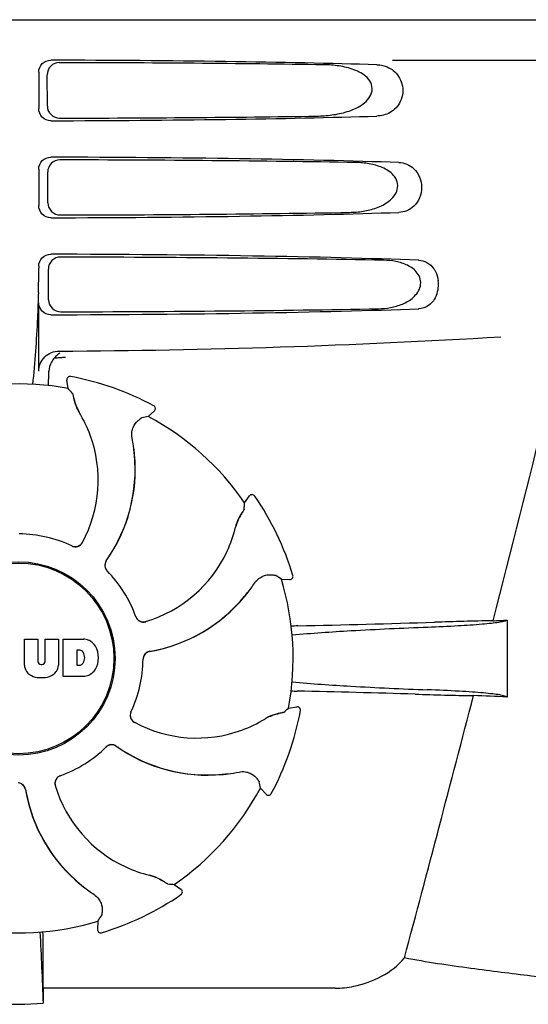
# Model space of a CAD drawing. Units: millimetres. Extents: x 783 to 5206, y 676 to 6796.
# Drawn here: x 1700 to 1763, y 5154 to 5275 of the extents above; entities that cross this region are included whole.
import ezdxf

# ---------------------------------------------------------------- set-up
doc = ezdxf.new("R2010")
doc.units = ezdxf.units.MM

msp = doc.modelspace()

# ---------------------------------------------------------------- linework, layer by layer
for p, q in [((1603.4, 5275.31), (1796.1, 5275.31)), ((1745.99, 5270.31), (1788.27, 5270.31)), ((1702.26, 5268.82), (1702.26, 5264.31)), ((1703.32, 5264.63), (1703.3, 5268.5)), ((1702.26, 5256.82), (1702.26, 5252.31)), ((1703.4, 5252.65), (1703.37, 5256.48)), ((1702.26, 5244.82), (1702.26, 5244.56)), ((1703.47, 5240.67), (1703.45, 5244.46)), ((1702.26, 5231.82), (1702.26, 5240.31)), ((1705.34, 5233.56), (1705.58, 5233.57)), ((1705.9, 5229.7), (1705.74, 5230.71)), ((1706.2, 5231.17), (1706.2, 5231.17)), ((1716.47, 5227.57), (1716.47, 5227.57)), ((1715.8, 5226.23), (1716.55, 5226.92)), ((1714.07, 5220.89), (1714.14, 5220.85)), ((1727.71, 5215.57), (1728.31, 5216.4)), ((1728.96, 5216.4), (1728.96, 5216.4)), ((1733.68, 5206.59), (1733.68, 5206.59)), ((1732.25, 5206.12), (1733.28, 5206.07)), ((1760.15, 5201.05), (1760.15, 5191.53)), ((1700.49, 5195.49), (1700.49, 5198.69)), ((1700.49, 5198.69), (1702.16, 5198.69)), ((1702.16, 5198.69), (1702.16, 5195.94)), ((1703.05, 5195.94), (1703.05, 5198.69)), ((1703.05, 5198.69), (1704.69, 5198.69)), ((1704.69, 5198.69), (1704.69, 5195.49)), ((1705.29, 5194.09), (1705.29, 5198.69)), ((1705.29, 5198.69), (1707.79, 5198.69)), ((1706.97, 5197.33), (1706.97, 5195.47)), ((1707.36, 5197.33), (1706.97, 5197.33)), ((1702.54, 5195.57), (1702.66, 5195.57)), ((1706.97, 5195.47), (1707.36, 5195.47)), ((1707.79, 5194.09), (1705.29, 5194.09)), ((1733.14, 5190.16), (1734.15, 5190.33)), ((1734.61, 5189.86), (1734.61, 5189.86)), ((1729.67, 5180.27), (1730.36, 5179.51)), ((1731.01, 5179.59), (1731.01, 5179.59)), ((1719.01, 5168.36), (1719.84, 5167.75)), ((1719.83, 5167.1), (1719.83, 5167.1)), ((1709.56, 5163.81), (1709.51, 5162.79)), ((1710.03, 5162.38), (1710.03, 5162.38)), ((1702.8, 5155.52), (1702.79, 5159.44)), ((1738.89, 5155.52), (1702.8, 5155.52))]:
    msp.add_line(p, q)
for radius in [11.95, 11.8]:
    msp.add_circle((1699.75, 5196.31), radius)
for centre, radius, start, end in [((1599.77, 5244.53), 102.49, 358.3458, 0.0155), ((1748.05, 5242.58), 3.63, 338.5161, 7.2286), ((1699.75, 6234.31), 1000, 270.28793, 273.41832), ((1706.12, 5231.76), 2.59, 138.9183, 152.3131), ((1706.04, 5231.84), 2.48, 131.7182, 138.9952), ((1706.06, 5231.81), 2.53, 117.7781, 131.7219), ((1656.12, 5233.08), 47.42, 356.3484, 358.4967), ((1706.13, 5230.78), 0.4, 79.5071, 189.1192), ((1699.75, 5196.31), 35.45, 61.8502, 79.5093), ((1699.75, 5196.31), 33.95, 79.5648, 106.7947), ((1632.9, 5165.8), 97.01, 40.7176, 41.1965), ((1712.41, 5229.67), 5.96, 191.1504, 192.744), ((1711.65, 5229.43), 5.14, 190.2251, 192.4085), ((1711.56, 5229.41), 5.04, 192.3522, 209.0942), ((1716.29, 5227.22), 0.4, 312.2405, 61.8521), ((1711.55, 5229.42), 5.06, 208.9319, 211.711), ((1711.52, 5229.39), 5, 209.0941, 211.5773), ((1693.98, 5218.56), 15.59, 20.1366, 31.708), ((1732.91, 5130.74), 97.01, 100.1629, 100.6419), ((1699.75, 5196.31), 33.95, 34.5648, 61.7947), ((1693.46, 5218.37), 16.15, 331.4838, 20.1531), ((1693.77, 5219.55), 20.43, 7.5136, 11.3608), ((1694.71, 5219.65), 19.46, 5.7565, 7.4477), ((1693.87, 5219.57), 20.33, 6.8471, 7.5114), ((1694.71, 5219.65), 19.48, 324.7197, 5.505), ((1694.71, 5219.65), 19.46, 325.4843, 5.5134), ((1693.88, 5219.57), 20.32, 5.5058, 6.8478), ((1694.7, 5219.65), 19.47, 5.5125, 5.7566), ((1728.63, 5216.17), 0.4, 34.5073, 144.1191), ((1699.75, 5196.31), 35.45, 16.8502, 34.5093), ((1630.91, 5222.01), 97.01, 355.7176, 356.1965), ((1731.5, 5211.36), 5.04, 147.3523, 164.0943), ((1732.29, 5210.95), 5.96, 146.1504, 147.7457), ((1731.59, 5211.31), 5.14, 145.2251, 147.4086), ((1711.4, 5216.12), 15.59, 335.1366, 346.708), ((1731.5, 5211.38), 5.06, 163.9363, 166.711), ((1731.46, 5211.37), 5, 164.0942, 166.5773), ((1699.75, 5196.31), 15.4, 64.5677, 89.6416), ((1706.77, 5211.13), 0.997, 244.6502, 250.4465), ((1706.79, 5211.12), 0.996, 244.5199, 331.5531), ((1706.78, 5211.14), 1.01, 250.4411, 256.0653), ((1706.77, 5211.13), 0.997, 256.0682, 313.7605), ((1706.77, 5211.13), 1.01, 313.8291, 331.4257), ((1710.89, 5216.36), 16.15, 286.4838, 335.1531), ((1711.42, 5207.83), 0.996, 144.6796, 224.6917), ((1711.43, 5207.82), 0.996, 155.6862, 208.8712), ((1711.44, 5207.82), 1, 150.2832, 155.6734), ((1711.43, 5207.82), 0.995, 144.7278, 150.2874), ((1694.71, 5219.65), 19.47, 324.7327, 325.4838), ((1711.44, 5207.82), 1, 208.908, 223.4203), ((1699.75, 5196.31), 15.4, 19.5677, 44.6416), ((1711.43, 5207.81), 0.99, 223.4472, 224.5689), ((1676.83, 5126.49), 97.01, 55.1629, 55.6419), ((1733.29, 5206.47), 0.4, 267.2402, 16.8524), ((1711.98, 5216.96), 20.4, 321.8492, 326.3628), ((1699.75, 5196.31), 33.95, 349.5648, 16.7947), ((1712.69, 5216.38), 19.48, 279.7197, 320.505), ((1712.69, 5216.37), 19.46, 280.1064, 320.5133), ((1712.68, 5216.38), 19.47, 320.5125, 320.8055), ((1712.05, 5216.91), 20.32, 320.5058, 321.8478), ((1712.69, 5216.38), 19.46, 320.8053, 322.4477), ((1715.19, 5201.82), 0.997, 199.6502, 205.4465), ((1715.2, 5201.8), 0.996, 199.5199, 286.5525), ((1715.2, 5201.83), 1, 205.4376, 216.6624), ((1715.19, 5201.82), 0.997, 216.7023, 274.5758), ((1715.19, 5201.83), 1, 274.5815, 286.4482), ((1736.39, 5096.19), 104.16, 91.1514, 91.6158), ((1710.47, 6412.75), 1212.64, 271.12592, 271.92455), ((1768.05, 4691.92), 509.14, 91.0874, 91.8975), ((1725.36, 5968.94), 768.68, 272.46258, 272.59397), ((1707.59, 5196.27), 2.43, 69.2948, 85.2128), ((1707.51, 5196.68), 2.09, 33.0248, 63.305), ((1706.79, 5196.39), 2.85, 330.0002, 29.9998), ((1707.3, 5196.84), 0.497, 31.7592, 83.0546), ((1706.69, 5196.4), 1.25, 326.1957, 33.8043), ((1716.15, 5196.21), 0.996, 99.6794, 179.6917), ((1716.15, 5196.19), 0.996, 110.6862, 163.8712), ((1716.15, 5196.18), 1, 105.2832, 110.6734), ((1716.15, 5196.19), 0.995, 99.7278, 105.2874), ((1712.69, 5216.38), 19.47, 279.7327, 280.106), ((1702.09, 5195.57), 1.6, 182.9889, 213.5333), ((1702.54, 5195.96), 0.384, 182.5648, 270), ((1702.66, 5195.96), 0.384, 270, 357.4352), ((1703.1, 5195.57), 1.6, 326.4667, 357.0111), ((1707.3, 5195.97), 0.497, 276.9454, 328.2408), ((1699.75, 5196.31), 15.4, 334.5677, 359.6416), ((1716.15, 5196.19), 1, 163.908, 178.4203), ((1716.14, 5196.19), 0.99, 178.4472, 179.5689), ((1702.27, 5195.87), 1.92, 217.9278, 248.9507), ((1702.91, 5195.87), 1.92, 291.0477, 322.0726), ((1707.61, 5196.43), 2.34, 274.3209, 290.8629), ((1707.51, 5196.11), 2.09, 296.695, 326.9752), ((1702.59, 5197.59), 3.66, 253.9515, 286.0485), ((1736.3, 5295.76), 103.51, 268.4201, 268.8374), ((1709.65, 3963.22), 1229.29, 88.17464, 88.85532), ((-2694, 6344.94), 4597, 345.05312, 345.47127), ((1764.11, 5673.69), 482.05, 268.1806, 269.0366), ((1723.91, 4406.62), 785.75, 87.35687, 87.65957), ((1714.56, 5189.27), 0.996, 154.5199, 241.5531), ((1714.57, 5189.29), 0.997, 166.0682, 223.7605), ((1714.58, 5189.29), 1.01, 160.4411, 166.0653), ((1714.57, 5189.29), 0.997, 154.6502, 160.4465), ((1732.84, 5184.5), 5.04, 102.3597, 119.0915), ((1699.75, 5196.31), 35.45, 331.8502, 349.5093), ((1732.87, 5184.41), 5.14, 100.2252, 102.416), ((1733.1, 5183.65), 5.96, 101.1504, 102.744), ((1669.24, 5263.16), 97.01, 310.7176, 311.1965), ((1734.21, 5189.93), 0.4, 349.5071, 99.1192), ((1714.57, 5189.3), 1.01, 223.8291, 241.4257), ((1721.8, 5202.61), 16.15, 241.4838, 290.1531), ((1722, 5202.08), 15.59, 290.1366, 301.708), ((1732.86, 5184.51), 5.06, 118.9318, 121.711), ((1732.82, 5184.54), 5, 119.0913, 121.5773), ((1711.27, 5184.65), 0.996, 54.6797, 134.6917), ((1711.26, 5184.63), 0.996, 65.6862, 118.8712), ((1699.75, 5196.31), 15.4, 289.5677, 314.6416), ((1711.25, 5184.64), 0.99, 133.4472, 134.5689), ((1711.26, 5184.62), 1, 118.908, 133.4203), ((1711.25, 5184.63), 1, 60.2832, 65.6734), ((1711.26, 5184.63), 0.995, 54.7278, 60.2874), ((1723.09, 5201.35), 19.48, 234.7197, 275.505), ((1723.09, 5201.36), 19.47, 234.7327, 235.4877), ((1723.08, 5201.35), 19.46, 235.4883, 275.5133), ((1723.08, 5201.36), 19.47, 275.5125, 275.802), ((1723.01, 5202.18), 20.32, 275.5058, 276.8478), ((1723.08, 5201.35), 19.46, 275.8018, 277.4477), ((1723.01, 5202.19), 20.33, 276.8471, 277.5114), ((1722.99, 5202.29), 20.43, 277.5136, 281.3608), ((1699.65, 5179.92), 0.996, 9.6775, 85.837), ((1699.63, 5179.92), 0.996, 20.6862, 73.8712), ((1705.24, 5180.86), 0.996, 109.5199, 196.5525), ((1705.26, 5180.87), 0.997, 126.7023, 184.5758), ((1705.27, 5180.87), 1, 184.5815, 196.4482), ((1705.26, 5180.86), 1, 115.4376, 126.6624), ((1705.26, 5180.87), 0.997, 109.6502, 115.4465), ((1634.18, 5163.15), 97.01, 10.1629, 10.6419), ((1699.62, 5179.91), 1, 15.2832, 20.6734), ((1699.63, 5179.92), 0.995, 9.7278, 15.2874), ((1719.81, 5183.37), 19.48, 189.7197, 230.505), ((1719.82, 5183.38), 19.47, 189.7326, 190.4699), ((1719.81, 5183.37), 19.46, 190.4705, 230.5135), ((1719.79, 5185.17), 16.15, 196.4838, 245.1531), ((1699.75, 5196.31), 33.95, 304.5648, 331.7947), ((1730.65, 5179.78), 0.4, 222.2405, 331.8521), ((1719.56, 5184.66), 15.59, 245.1366, 256.708), ((1714.81, 5164.6), 5, 74.0923, 76.5773), ((1714.81, 5164.56), 5.06, 73.9318, 76.711), ((1714.8, 5164.56), 5.04, 57.3512, 74.0925), ((1714.75, 5164.48), 5.14, 55.2251, 57.4075), ((1714.38, 5163.78), 5.96, 56.1504, 57.744), ((1720.34, 5184.02), 20.32, 230.5058, 231.8478), ((1719.82, 5183.38), 19.47, 230.5126, 230.7007), ((1719.81, 5183.37), 19.46, 230.7006, 232.4476), ((1720.4, 5184.09), 20.4, 231.8492, 236.3628), ((1725.45, 5265.16), 97.01, 265.7176, 266.1965), ((1719.61, 5167.43), 0.4, 304.5073, 54.1191), ((1699.75, 5196.31), 35.45, 286.8502, 304.5093), ((1699.75, 5196.31), 33.95, 259.5648, 286.7947), ((1629.93, 5219.23), 97.01, 325.1629, 325.6419), ((1086.22, 5131.69), 617, 2.04188, 2.85992), ((1391.84, 5159.13), 310.96, 0.0585, 0.6228), ((1709.91, 5162.77), 0.4, 177.2402, 286.8524), ((2071.45, 5159.82), 368.68, 180.6689, 180.955), ((1699.75, 5185.72), 32.19, 264.5241, 275.4759)]:
    msp.add_arc(centre, radius, start, end)
for centre, major_axis, start_param, end_param in [((1699.75, 5268.05), (66.42, 0), 0.840632, 1.510266), ((1699.75, 5266.8), (94.13, 0), 1.15844, 1.517127), ((1699.75, 5265.07), (66.42, 0), -1.510266, -0.840632), ((1699.75, 5266.33), (94.1, 0), -1.516648, -1.168578), ((1699.75, 5256.05), (66.42, 0), 0.784038, 1.510266), ((1699.75, 5254.8), (93.47, 0), 1.108524, 1.515927), ((1699.75, 5253.07), (66.42, 0), -1.510266, -0.784038), ((1699.75, 5254.33), (93.44, 0), -1.515448, -1.117601), ((1699.75, 5244.05), (66.42, 0), 0.730475, 1.510266), ((1699.75, 5242.8), (92.8, 0), 1.062554, 1.514711), ((1699.75, 5241.07), (66.42, 0), -1.510266, -0.730475), ((1699.75, 5242.33), (92.78, 0), -1.514231, -1.07085)]:
    msp.add_ellipse(centre, major_axis=major_axis, ratio=0.034012, start_param=start_param, end_param=end_param)
for points, knots in [([(1702.26, 5268.82), (1702.26, 5269.2), (1702.58, 5270), (1703.38, 5270.31), (1703.77, 5270.31)], [0, 0, 0, 0, 0.499991, 1, 1, 1, 1]), ([(1704.8, 5270), (1704.42, 5270), (1703.62, 5269.69), (1703.29, 5268.89), (1703.3, 5268.5)], [0, 0, 0, 0, 0.500294, 1, 1, 1, 1]), ([(1736.59, 5263.39), (1737.23, 5263.4), (1738.51, 5263.49), (1740.4, 5263.88), (1741.91, 5264.52), (1742.94, 5265.36), (1743.51, 5266.24), (1743.49, 5267.33), (1742.89, 5268.18), (1742.09, 5268.75), (1740.94, 5269.28), (1739.38, 5269.64), (1738.11, 5269.73), (1737.47, 5269.74)], [0, 0, 0, 0, 0.123981, 0.247534, 0.37184, 0.435611, 0.50152, 0.568155, 0.632191, 0.693972, 0.755017, 0.876912, 1, 1, 1, 1]), ([(1744.81, 5269.64), (1745.15, 5269.55), (1745.6, 5269.37), (1745.99, 5269.1), (1746.08, 5269.03)], [0, 0, 0, 0, 0.742296, 1, 1, 1, 1]), ([(1775.23, 5270.31), (1773.92, 5264.54), (1768.55, 5241.36), (1762.82, 5218.28), (1758.39, 5200.97)], [0, 0, 0, 0, 0.249041, 1, 1, 1, 1]), ([(1746.08, 5269.03), (1746.59, 5268.62), (1747.41, 5267.36), (1747.21, 5265.19), (1745.82, 5263.7), (1744.61, 5263.41), (1744.05, 5263.39)], [0, 0, 0, 0, 0.255094, 0.539102, 0.781155, 1, 1, 1, 1]), ([(1703.77, 5262.82), (1703.38, 5262.82), (1702.58, 5263.13), (1702.26, 5263.93), (1702.26, 5264.31)], [0, 0, 0, 0, 0.50008, 1, 1, 1, 1]), ([(1703.32, 5264.63), (1703.32, 5264.24), (1703.66, 5263.45), (1704.46, 5263.14), (1704.84, 5263.14)], [0, 0, 0, 0, 0.499703, 1, 1, 1, 1]), ([(1702.26, 5256.82), (1702.26, 5257.2), (1702.58, 5258), (1703.38, 5258.31), (1703.77, 5258.31)], [0, 0, 0, 0, 0.499912, 1, 1, 1, 1]), ([(1704.88, 5257.98), (1704.49, 5257.98), (1703.69, 5257.67), (1703.37, 5256.86), (1703.37, 5256.48)], [0, 0, 0, 0, 0.500262, 1, 1, 1, 1]), ([(1740.66, 5251.48), (1741.23, 5251.49), (1742.37, 5251.58), (1744.04, 5251.99), (1745.61, 5252.76), (1746.66, 5254), (1746.64, 5255.28), (1746.16, 5256.08), (1745.49, 5256.64), (1744.49, 5257.17), (1743.12, 5257.54), (1742, 5257.64), (1741.43, 5257.65)], [0, 0, 0, 0, 0.123046, 0.246004, 0.370594, 0.500578, 0.56865, 0.633728, 0.695903, 0.75688, 0.877945, 1, 1, 1, 1]), ([(1746.78, 5257.65), (1747.11, 5257.64), (1747.79, 5257.5), (1749.1, 5256.66), (1749.91, 5254.56), (1749.1, 5252.46), (1747.79, 5251.62), (1747.11, 5251.49), (1746.78, 5251.48)], [0, 0, 0, 0, 0.109382, 0.224645, 0.500145, 0.775412, 0.890638, 1, 1, 1, 1]), ([(1703.4, 5252.65), (1703.4, 5252.27), (1703.73, 5251.47), (1704.53, 5251.16), (1704.92, 5251.16)], [0, 0, 0, 0, 0.49971, 1, 1, 1, 1]), ([(1703.77, 5250.82), (1703.38, 5250.82), (1702.58, 5251.13), (1702.26, 5251.93), (1702.26, 5252.31)], [0, 0, 0, 0, 0.500009, 1, 1, 1, 1]), ([(1702.26, 5244.82), (1702.26, 5245.2), (1702.58, 5246), (1703.38, 5246.31), (1703.77, 5246.31)], [0, 0, 0, 0, 0.499991, 1, 1, 1, 1]), ([(1704.95, 5245.95), (1704.57, 5245.96), (1703.77, 5245.64), (1703.45, 5244.84), (1703.45, 5244.46)], [0, 0, 0, 0, 0.500282, 1, 1, 1, 1]), ([(1744.23, 5239.56), (1744.73, 5239.57), (1745.76, 5239.67), (1747.25, 5240.09), (1748.64, 5240.88), (1749.5, 5242.07), (1749.48, 5243.23), (1749.09, 5243.99), (1748.52, 5244.55), (1747.64, 5245.08), (1746.42, 5245.45), (1745.42, 5245.55), (1744.91, 5245.56)], [0, 0, 0, 0, 0.121829, 0.243999, 0.368842, 0.500933, 0.569923, 0.635808, 0.698388, 0.759251, 0.879283, 1, 1, 1, 1]), ([(1749.22, 5245.56), (1749.57, 5245.55), (1750.32, 5245.35), (1750.88, 5244.81), (1751.11, 5244.49)], [0, 0, 0, 0, 0.472846, 1, 1, 1, 1]), ([(1751.11, 5244.49), (1751.17, 5244.39), (1751.44, 5243.94), (1751.6, 5243.43), (1751.65, 5243.03)], [0, 0, 0, 0, 0.232234, 1, 1, 1, 1]), ([(1702.21, 5241.58), (1702.18, 5240.53), (1702.04, 5236.73), (1701.79, 5232.94), (1701.48, 5230.2)], [0, 0, 0, 0, 0.275924, 1, 1, 1, 1]), ([(1703.47, 5240.67), (1703.48, 5240.29), (1703.81, 5239.49), (1704.61, 5239.18), (1705, 5239.18)], [0, 0, 0, 0, 0.499716, 1, 1, 1, 1]), ([(1751.43, 5241.25), (1751.23, 5240.76), (1750.64, 5239.91), (1749.66, 5239.58), (1749.22, 5239.56)], [0, 0, 0, 0, 0.542453, 1, 1, 1, 1]), ([(1703.77, 5238.82), (1703.38, 5238.82), (1702.58, 5239.13), (1702.26, 5239.93), (1702.26, 5240.31)], [0, 0, 0, 0, 0.50008, 1, 1, 1, 1]), ([(1702.26, 5231.82), (1702.26, 5232.47), (1702.8, 5233.8), (1704.14, 5234.32), (1704.78, 5234.33)], [0, 0, 0, 0, 0.500062, 1, 1, 1, 1]), ([(1706.43, 5229.09), (1706.43, 5229.08), (1706.44, 5229.07), (1706.45, 5229.04), (1706.46, 5228.99), (1706.49, 5228.89), (1706.52, 5228.73), (1706.55, 5228.59), (1706.56, 5228.51)], [0, 0, 0, 0, 0.0302, 0.087795, 0.17298, 0.285546, 0.591163, 1, 1, 1, 1]), ([(1706.6, 5228.35), (1706.62, 5228.25), (1706.74, 5227.78), (1706.93, 5227.31), (1707.12, 5226.97)], [0, 0, 0, 0, 0.203398, 1, 1, 1, 1]), ([(1714.54, 5225.72), (1714.6, 5225.77), (1714.7, 5225.86), (1714.83, 5225.97), (1714.91, 5226.03), (1714.95, 5226.06), (1714.98, 5226.07), (1714.99, 5226.08), (1715, 5226.08)], [0, 0, 0, 0, 0.408837, 0.714454, 0.82702, 0.912205, 0.9698, 1, 1, 1, 1]), ([(1713.8, 5223.58), (1713.75, 5223.82), (1713.74, 5224.3), (1713.95, 5225.06), (1714.29, 5225.51), (1714.54, 5225.72)], [0, 0, 0, 0, 0.316167, 0.587432, 1, 1, 1, 1]), ([(1727.25, 5214.13), (1727.19, 5214.04), (1726.94, 5213.62), (1726.75, 5213.16), (1726.64, 5212.78)], [0, 0, 0, 0, 0.203403, 1, 1, 1, 1]), ([(1727.65, 5214.76), (1727.65, 5214.76), (1727.64, 5214.74), (1727.63, 5214.71), (1727.6, 5214.67), (1727.55, 5214.58), (1727.46, 5214.45), (1727.38, 5214.33), (1727.34, 5214.26)], [0, 0, 0, 0, 0.0302, 0.087795, 0.17298, 0.285546, 0.591163, 1, 1, 1, 1]), ([(1728.96, 5205.66), (1729.1, 5205.86), (1729.43, 5206.21), (1730.12, 5206.6), (1730.68, 5206.68), (1731, 5206.65)], [0, 0, 0, 0, 0.316167, 0.587432, 1, 1, 1, 1]), ([(1731, 5206.65), (1731.08, 5206.65), (1731.22, 5206.63), (1731.38, 5206.62), (1731.48, 5206.6), (1731.53, 5206.6), (1731.56, 5206.59), (1731.58, 5206.59), (1731.58, 5206.58)], [0, 0, 0, 0, 0.408837, 0.714454, 0.82702, 0.912205, 0.9698, 1, 1, 1, 1]), ([(1733.57, 5199.22), (1735.99, 5199.44), (1741.59, 5199.82), (1747.19, 5200.07), (1750.35, 5200.19)], [0, 0, 0, 0, 0.43464, 1, 1, 1, 1]), ([(1750.35, 5200.19), (1751.61, 5200.24), (1753.85, 5200.34), (1756.48, 5200.51), (1758.14, 5200.67), (1759.04, 5200.78), (1759.68, 5200.9), (1760.03, 5200.99), (1760.15, 5201.05)], [0, 0, 0, 0, 0.382851, 0.684147, 0.800319, 0.892072, 0.958661, 1, 1, 1, 1]), ([(1733.57, 5193.41), (1735.99, 5193.18), (1741.57, 5192.8), (1747.16, 5192.55), (1750.33, 5192.43)], [0, 0, 0, 0, 0.434672, 1, 1, 1, 1]), ([(1760.15, 5191.53), (1760.06, 5191.6), (1759.75, 5191.69), (1759.16, 5191.82), (1758.29, 5191.93), (1757.16, 5192.05), (1755.78, 5192.16), (1753.47, 5192.3), (1751.63, 5192.39), (1750.33, 5192.43)], [0, 0, 0, 0, 0.034014, 0.095216, 0.183854, 0.299174, 0.440096, 0.605165, 1, 1, 1, 1]), ([(1731.79, 5189.46), (1731.69, 5189.44), (1731.21, 5189.32), (1730.75, 5189.13), (1730.41, 5188.94)], [0, 0, 0, 0, 0.203398, 1, 1, 1, 1]), ([(1732.53, 5189.63), (1732.52, 5189.63), (1732.5, 5189.62), (1732.47, 5189.61), (1732.42, 5189.6), (1732.33, 5189.58), (1732.17, 5189.54), (1732.03, 5189.51), (1731.95, 5189.5)], [0, 0, 0, 0, 0.0302, 0.087795, 0.17298, 0.285546, 0.591163, 1, 1, 1, 1]), ([(1727.02, 5182.26), (1727.26, 5182.31), (1727.73, 5182.33), (1728.5, 5182.11), (1728.95, 5181.77), (1729.16, 5181.53)], [0, 0, 0, 0, 0.316167, 0.587431, 1, 1, 1, 1]), ([(1729.16, 5181.53), (1729.21, 5181.47), (1729.3, 5181.36), (1729.4, 5181.23), (1729.46, 5181.15), (1729.49, 5181.11), (1729.51, 5181.09), (1729.52, 5181.07), (1729.52, 5181.06)], [0, 0, 0, 0, 0.408837, 0.714454, 0.82702, 0.912205, 0.9698, 1, 1, 1, 1]), ([(1717.56, 5168.81), (1717.48, 5168.87), (1717.05, 5169.12), (1716.59, 5169.31), (1716.21, 5169.42)], [0, 0, 0, 0, 0.203398, 1, 1, 1, 1]), ([(1718.2, 5168.41), (1718.2, 5168.41), (1718.18, 5168.42), (1718.15, 5168.44), (1718.11, 5168.46), (1718.02, 5168.51), (1717.89, 5168.6), (1717.77, 5168.68), (1717.7, 5168.72)], [0, 0, 0, 0, 0.0302, 0.087795, 0.17298, 0.285546, 0.591163, 1, 1, 1, 1]), ([(1709.09, 5167.1), (1709.3, 5166.96), (1709.65, 5166.64), (1710.04, 5165.94), (1710.12, 5165.39), (1710.09, 5165.06)], [0, 0, 0, 0, 0.316167, 0.587431, 1, 1, 1, 1]), ([(1710.09, 5165.06), (1710.08, 5164.98), (1710.07, 5164.84), (1710.05, 5164.68), (1710.04, 5164.58), (1710.03, 5164.53), (1710.03, 5164.5), (1710.02, 5164.48), (1710.02, 5164.48)], [0, 0, 0, 0, 0.408837, 0.714454, 0.82702, 0.912205, 0.9698, 1, 1, 1, 1]), ([(1738.89, 5155.52), (1739.66, 5155.52), (1742.81, 5155.85), (1745.93, 5157.43), (1747.47, 5159.27)], [0, 0, 0, 0, 0.243533, 1, 1, 1, 1]), ([(1775.3, 5155.61), (1771.25, 5156.1), (1764.71, 5156.82), (1755.42, 5157.97), (1750.19, 5158.73), (1747.47, 5159.27)], [0, 0, 0, 0, 0.435283, 0.703328, 1, 1, 1, 1])]:
    msp.add_open_spline(points, degree=3, knots=knots)
for points in [[(1744.05, 5269.74), (1744.31, 5269.73), (1744.56, 5269.7), (1744.81, 5269.64)], [(1704.16, 5233.47), (1704.4, 5233.49), (1704.63, 5233.51), (1704.87, 5233.53)], [(1704.87, 5233.53), (1705.03, 5233.54), (1705.19, 5233.55), (1705.34, 5233.56)], [(1703.82, 5232.97), (1703.64, 5232.62), (1703.53, 5232.22), (1703.52, 5231.83)]]:
    msp.add_open_spline(points, degree=3)

doc.saveas('drawing.dxf')
